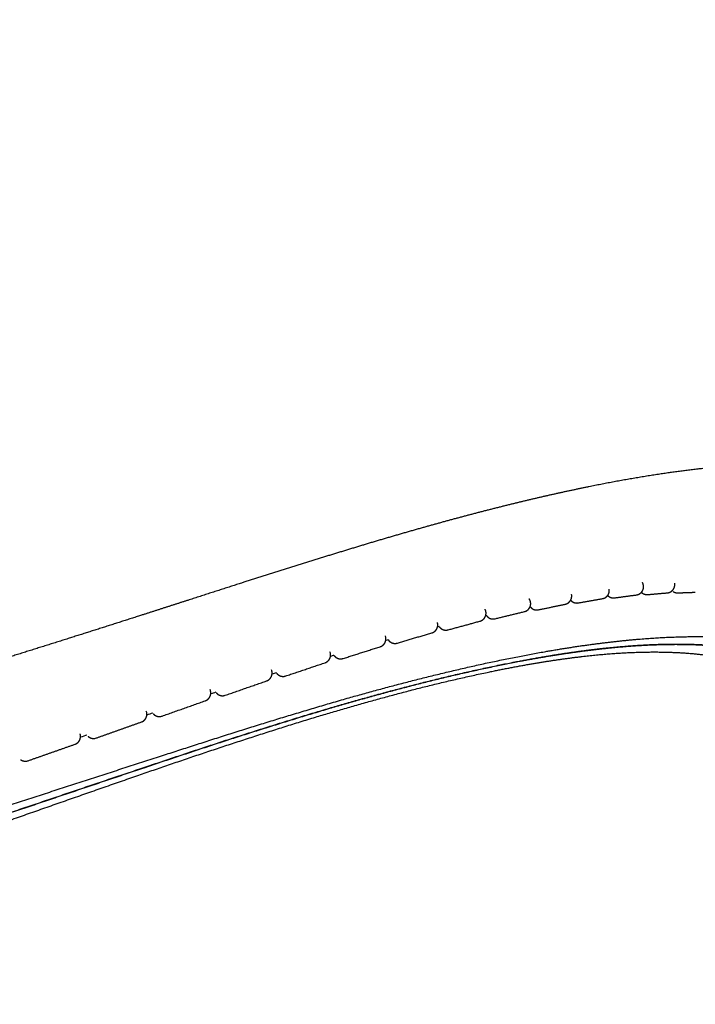
# Model space of a CAD drawing. Units: millimetres. Extents: x 8959 to 10389, y 824 to 2806.
# Drawn here: x 9950 to 9991, y 1202 to 1262 of the extents above; entities that cross this region are included whole.
import ezdxf

# ---------------------------------------------------------------- set-up
doc = ezdxf.new("R2010")
doc.units = ezdxf.units.MM
doc.header["$LTSCALE"] = 3
doc.header["$MEASUREMENT"] = 0
doc.linetypes.add('Tratteggiato', pattern=[2.5, 1.5, -1])
doc.layers.add('Default', color=7, linetype='Continuous', lineweight=30, true_color=0x000000)

msp = doc.modelspace()

# ---------------------------------------------------------------- linework, layer by layer
at = {"layer": 'Default', "linetype": 'Tratteggiato'}
msp.add_open_spline([(10011.611, 1553.242), (10010.153, 1542.286), (10007.901, 1526.642), (10004.962, 1509.039), (10003.472, 1500.735), (10001.792, 1491.812), (10000.006, 1483.05), (9998.157, 1473.642), (9996.071, 1464.615), (9992.772, 1452.414), (9987.935, 1437.528), (9982.351, 1422.786), (9976.691, 1409.784), (9970.193, 1396.43), (9963.941, 1384.51), (9957.629, 1372.816), (9951.744, 1361.738), (9945.41, 1349.252), (9940.061, 1337.529), (9936.341, 1328.3), (9933.138, 1319.559), (9929.278, 1307.285), (9926.08, 1293.859), (9923.715, 1281.276), (9922.048, 1270.731), (9920.614, 1260.336), (9919.307, 1247.586), (9918.504, 1232.775), (9918.616, 1220.992), (9918.901, 1215.158)], degree=3, knots=[0, 0, 0, 0, 33.158576, 47.411149, 53.536515, 58.469179, 74.650139, 80.36268, 87.233327, 102.441639, 118.268647, 134.174545, 149.720031, 160.796766, 178.722945, 190.096253, 200.663992, 216.356014, 232.092901, 239.307907, 246.203075, 260.017226, 277.887473, 287.580997, 298.424798, 309.912749, 319.059344, 336.867221, 354.389716, 354.389716, 354.389716, 354.389716], dxfattribs=at)
at = {"layer": 'Default'}
msp.add_open_spline([(10013.709, 1552.963), (10011.911, 1539.455), (10009.205, 1520.98), (10004.816, 1496.016), (10002.179, 1483.126), (10000.317, 1473.698), (9999.019, 1467.928), (9996.366, 1457.301), (9991.757, 1441.957), (9985.074, 1423.711), (9978.743, 1409.153), (9973.368, 1398.146), (9966.508, 1384.69), (9958.982, 1370.984), (9950.085, 1353.898), (9944.389, 1342.141), (9939.549, 1330.724), (9935.496, 1320.052), (9930.746, 1304.982), (9926.99, 1288.034), (9924.691, 1274.049), (9923.409, 1265.128), (9921.899, 1253.307), (9920.653, 1236.731), (9920.667, 1222.364), (9921.014, 1215.262)], degree=3, knots=[0, 0, 0, 0, 40.882225, 56.006804, 76.037944, 80.349128, 84.835761, 93.7781, 113.20732, 132.875579, 152.047782, 160.809641, 169.621911, 197.355976, 207.71131, 227.413229, 236.536806, 244.902166, 261.65545, 283.902012, 296.92757, 304.174541, 310.938635, 332.676641, 354.006241, 354.006241, 354.006241, 354.006241], dxfattribs=at)
for points, weights, degree, knots in [([(10013.776, 1226.03), (10013.723, 1226.111), (10013.67, 1226.191), (10013.617, 1226.272), (10013.414, 1226.579), (10013.206, 1226.883), (10012.994, 1227.184), (10012.779, 1227.489), (10012.557, 1227.79), (10012.33, 1228.086), (10012.099, 1228.388), (10011.861, 1228.684), (10011.615, 1228.974), (10011.365, 1229.27), (10011.106, 1229.558), (10010.839, 1229.839), (10010.565, 1230.127), (10010.28, 1230.405), (10009.987, 1230.673), (10009.683, 1230.95), (10009.369, 1231.214), (10009.043, 1231.465), (10008.703, 1231.727), (10008.351, 1231.972), (10007.988, 1232.201), (10007.603, 1232.444), (10007.206, 1232.667), (10006.798, 1232.869), (10006.357, 1233.088), (10005.905, 1233.284), (10005.443, 1233.456), (10004.934, 1233.646), (10004.417, 1233.81), (10003.892, 1233.95), (10003.305, 1234.106), (10002.711, 1234.236), (10002.113, 1234.339), (10001.436, 1234.455), (10000.755, 1234.544), (10000.071, 1234.606), (9999.293, 1234.677), (9998.513, 1234.72), (9997.731, 1234.736), (9996.832, 1234.754), (9995.932, 1234.743), (9995.033, 1234.703), (9993.998, 1234.657), (9992.966, 1234.58), (9991.936, 1234.472), (9990.752, 1234.348), (9989.573, 1234.192), (9988.397, 1234.005), (9987.054, 1233.792), (9985.715, 1233.547), (9984.383, 1233.272), (9982.874, 1232.96), (9981.372, 1232.62), (9979.877, 1232.25), (9978.205, 1231.837), (9976.539, 1231.397), (9974.881, 1230.93), (9973.067, 1230.42), (9971.259, 1229.888), (9969.458, 1229.334), (9967.53, 1228.741), (9965.605, 1228.136), (9963.683, 1227.52), (9961.693, 1226.883), (9959.626, 1226.215), (9957.492, 1225.531), (9955.292, 1224.825), (9953.09, 1224.126), (9950.885, 1223.435), (9948.534, 1222.698), (9946.177, 1221.978), (9943.815, 1221.275), (9941.272, 1220.52), (9938.724, 1219.781), (9936.172, 1219.058), (9933.413, 1218.263), (9930.636, 1217.529), (9927.844, 1216.856), (9925.577, 1216.314), (9923.298, 1215.826), (9921.008, 1215.392)], [1, 1, 1, 1, 0.999919530295, 0.999919530295, 1, 0.99987276315, 0.99987276315, 1, 0.999806474694, 0.999806474694, 1, 0.999712495163, 0.999712495163, 1, 0.999585723171, 0.999585723171, 1, 0.999420159348, 0.999420159348, 1, 0.999271817472, 0.999271817472, 1, 0.999142594958, 0.999142594958, 1, 0.999118750217, 0.999118750217, 1, 0.999215057421, 0.999215057421, 1, 0.999335785582, 0.999335785582, 1, 0.999464589765, 0.999464589765, 1, 0.999585078168, 0.999585078168, 1, 0.999649125876, 0.999649125876, 1, 0.999702174974, 0.999702174974, 1, 0.999763793671, 0.999763793671, 1, 0.999823581146, 0.999823581146, 1, 0.999874719166, 0.999874719166, 1, 0.999916585006, 0.999916585006, 1, 0.999951692321, 0.999951692321, 1, 0.999987208857, 0.999987208857, 1, 1, 1, 1, 0.999996020277, 0.999996020277, 1, 0.99998285946, 0.99998285946, 1, 0.999987463541, 0.999987463541, 1, 0.999837008394, 0.999837008394, 1, 0.999810883232, 0.999810883232, 1], 3, [278.381479, 278.381479, 278.381479, 278.381479, 281.246027, 281.246027, 281.246027, 282.350264, 282.350264, 282.350264, 283.470826, 283.470826, 283.470826, 284.610496, 284.610496, 284.610496, 285.773407, 285.773407, 285.773407, 286.965918, 286.965918, 286.965918, 288.197835, 288.197835, 288.197835, 289.484927, 289.484927, 289.484927, 290.850025, 290.850025, 290.850025, 292.327564, 292.327564, 292.327564, 293.955547, 293.955547, 293.955547, 295.777972, 295.777972, 295.777972, 297.837142, 297.837142, 297.837142, 300.181155, 300.181155, 300.181155, 302.880622, 302.880622, 302.880622, 305.986329, 305.986329, 305.986329, 309.555996, 309.555996, 309.555996, 313.637434, 313.637434, 313.637434, 318.257608, 318.257608, 318.257608, 323.425938, 323.425938, 323.425938, 329.078401, 329.078401, 329.078401, 335.131733, 335.131733, 335.131733, 345.948888, 345.948888, 345.948888, 352.880395, 352.880395, 352.880395, 360.273585, 360.273585, 360.273585, 368.231268, 368.231268, 368.231268, 376.845719, 376.845719, 376.845719, 383.838098, 383.838098, 383.838098, 383.838098]), ([(9985.481, 1226.552), (9985.578, 1226.569), (9985.661, 1226.621), (9985.751, 1226.678), (9985.809, 1226.765), (9985.866, 1226.85), (9985.885, 1226.949), (9985.903, 1227.039), (9985.887, 1227.129)], [1, 0.981021383359, 1, 0.978491322807, 1, 0.979970428176, 1, 0.983716778332, 1], 2, [0, 0, 0, 0.1951356, 0.1951356, 0.4029154, 0.4029154, 0.6033988, 0.6033988, 0.7841063, 0.7841063, 0.7841063]), ([(9987.556, 1226.78), (9987.653, 1226.797), (9987.737, 1226.849), (9987.826, 1226.905), (9987.885, 1226.991), (9987.942, 1227.075), (9987.962, 1227.175), (9987.98, 1227.265), (9987.965, 1227.356)], [1, 0.981114589068, 1, 0.978745013602, 1, 0.979909406442, 1, 0.983461415423, 1], 2, [0, 0, 0, 0.1946543, 0.1946543, 0.4012007, 0.4012007, 0.6019903, 0.6019903, 0.7841132, 0.7841132, 0.7841132]), ([(9987.965, 1227.356), (9987.955, 1227.416), (9987.934, 1227.474), (9987.903, 1227.527), (9987.902, 1227.528), (9987.902, 1227.529), (9987.901, 1227.53)], [1, 0.988934793051, 0.988934793051, 1, 1, 1, 1], 3, [0, 0, 0, 0, 0.1824496, 0.1824496, 0.1824496, 0.1863602, 0.1863602, 0.1863602, 0.1863602]), ([(9989.449, 1226.909), (9989.546, 1226.926), (9989.629, 1226.977), (9989.717, 1227.032), (9989.777, 1227.118), (9989.835, 1227.202), (9989.855, 1227.301), (9989.874, 1227.392), (9989.859, 1227.484)], [1, 0.981409464628, 1, 0.97894108681, 1, 0.979849268432, 1, 0.983244296593, 1], 2, [0, 0, 0, 0.1931239, 0.1931239, 0.3987121, 0.3987121, 0.5998029, 0.5998029, 0.7831207, 0.7831207, 0.7831207]), ([(9981.124, 1226.341), (9981.113, 1226.399), (9981.093, 1226.454), (9981.063, 1226.505), (9981.054, 1226.52), (9981.045, 1226.534), (9981.035, 1226.547)], [1, 0.989692510388, 0.989692510388, 1, 1, 1, 1], 3, [0, 0, 0, 0, 0.1760752, 0.1760752, 0.1760752, 0.2270921, 0.2270921, 0.2270921, 0.2270921]), ([(9983.222, 1226.218), (9983.311, 1226.236), (9983.388, 1226.285), (9983.478, 1226.343), (9983.536, 1226.431), (9983.592, 1226.516), (9983.611, 1226.616), (9983.627, 1226.705), (9983.612, 1226.794)], [1, 0.983797214987, 1, 0.978168948119, 1, 0.980032714852, 1, 0.984014701805, 1], 2, [0, 0, 0, 0.1802594, 0.1802594, 0.3895962, 0.3895962, 0.5897666, 0.5897666, 0.7688089, 0.7688089, 0.7688089]), ([(9985.796, 1226.746), (9985.814, 1226.727), (9985.834, 1226.71), (9985.855, 1226.694), (9985.912, 1226.653), (9985.975, 1226.624), (9986.043, 1226.609), (9986.101, 1226.596), (9986.16, 1226.593), (9986.219, 1226.601)], [1, 1, 1, 1, 0.985698293082, 0.985698293082, 1, 0.98959749268, 0.98959749268, 1], 3, [0.3069995, 0.3069995, 0.3069995, 0.3069995, 0.3865347, 0.3865347, 0.3865347, 0.5940423, 0.5940423, 0.5940423, 0.7709293, 0.7709293, 0.7709293, 0.7709293]), ([(9987.845, 1226.928), (9987.858, 1226.917), (9987.871, 1226.906), (9987.885, 1226.896), (9987.941, 1226.854), (9988.004, 1226.826), (9988.072, 1226.81), (9988.122, 1226.799), (9988.174, 1226.796), (9988.225, 1226.8)], [1, 1, 1, 1, 0.985729185358, 0.985729185358, 1, 0.992178666759, 0.992178666759, 1], 3, [0.3376018, 0.3376018, 0.3376018, 0.3376018, 0.3890503, 0.3890503, 0.3890503, 0.5963329, 0.5963329, 0.5963329, 0.7496626, 0.7496626, 0.7496626, 0.7496626]), ([(9989.756, 1226.984), (9989.833, 1226.935), (9989.921, 1226.915), (9989.983, 1226.901), (9990.047, 1226.904)], [1, 0.983916645686, 1, 0.991964394386, 1], 2, [0, 0, 0, 0.1795924, 0.1795924, 0.3064497, 0.3064497, 0.3064497]), ([(9980.75, 1225.766), (9980.832, 1225.786), (9980.903, 1225.831), (9980.993, 1225.89), (9981.051, 1225.98), (9981.106, 1226.065), (9981.124, 1226.164), (9981.139, 1226.251), (9981.124, 1226.338)], [1, 0.985961836308, 1, 0.977773457754, 1, 0.980092169301, 1, 0.984832987962, 1], 2, [0, 0, 0, 0.1677566, 0.1677566, 0.378988, 0.378988, 0.5788592, 0.5788592, 0.7532467, 0.7532467, 0.7532467]), ([(9981.1, 1226.066), (9981.144, 1226.008), (9981.201, 1225.965), (9981.286, 1225.902), (9981.388, 1225.878), (9981.486, 1225.856), (9981.585, 1225.873)], [1, 0.989800210438, 1, 0.978488892149, 1, 0.980407569761, 1], 2, [0, 0, 0, 0.1429484, 0.1429484, 0.35074, 0.35074, 0.5490163, 0.5490163, 0.5490163]), ([(9983.554, 1226.459), (9983.577, 1226.433), (9983.603, 1226.408), (9983.632, 1226.387), (9983.688, 1226.345), (9983.751, 1226.316), (9983.819, 1226.301), (9983.884, 1226.286), (9983.95, 1226.285), (9984.014, 1226.296)], [1, 1, 1, 1, 0.985673852704, 0.985673852704, 1, 0.987168528672, 0.987168528672, 1], 3, [0.2759018, 0.2759018, 0.2759018, 0.2759018, 0.3834, 0.3834, 0.3834, 0.5910854, 0.5910854, 0.5910854, 0.7876014, 0.7876014, 0.7876014, 0.7876014]), ([(9978.058, 1225.188), (9978.109, 1225.202), (9978.157, 1225.224), (9978.201, 1225.253), (9978.261, 1225.292), (9978.312, 1225.343), (9978.35, 1225.404), (9978.386, 1225.46), (9978.41, 1225.523), (9978.421, 1225.589), (9978.421, 1225.592), (9978.422, 1225.596), (9978.422, 1225.6), (9978.43, 1225.654), (9978.429, 1225.709), (9978.419, 1225.763)], [1, 0.991743159285, 0.991743159285, 1, 0.984866720954, 0.984866720954, 1, 0.986768477145, 0.986768477145, 1, 1, 1, 1, 0.99104092089, 0.99104092089, 1], 3, [0, 0, 0, 0, 0.1575494, 0.1575494, 0.1575494, 0.3710269, 0.3710269, 0.3710269, 0.5705929, 0.5705929, 0.5705929, 0.5815061, 0.5815061, 0.5815061, 0.7456331, 0.7456331, 0.7456331, 0.7456331]), ([(9978.453, 1225.524), (9978.496, 1225.465), (9978.555, 1225.421), (9978.639, 1225.357), (9978.742, 1225.333), (9978.84, 1225.31), (9978.941, 1225.327)], [1, 0.98937513051, 1, 0.978491864972, 1, 0.980012429524, 1], 2, [0, 0, 0, 0.145902, 0.145902, 0.3536792, 0.3536792, 0.5539516, 0.5539516, 0.5539516]), ([(9975.144, 1224.482), (9975.192, 1224.496), (9975.237, 1224.517), (9975.279, 1224.545), (9975.339, 1224.585), (9975.39, 1224.637), (9975.428, 1224.699), (9975.452, 1224.738), (9975.471, 1224.78), (9975.483, 1224.824), (9975.489, 1224.844), (9975.493, 1224.864), (9975.497, 1224.884), (9975.505, 1224.942), (9975.504, 1224.999), (9975.493, 1225.056)], [1, 0.992605795677, 0.992605795677, 1, 0.984499345381, 0.984499345381, 1, 0.993746574165, 0.993746574165, 1, 1, 1, 1, 0.990078675405, 0.990078675405, 1], 3, [0, 0, 0, 0, 0.1490763, 0.1490763, 0.1490763, 0.3651394, 0.3651394, 0.3651394, 0.5022149, 0.5022149, 0.5022149, 0.5644494, 0.5644494, 0.5644494, 0.7371865, 0.7371865, 0.7371865, 0.7371865]), ([(9975.586, 1224.855), (9975.591, 1224.848), (9975.596, 1224.841), (9975.601, 1224.835), (9975.627, 1224.802), (9975.657, 1224.773), (9975.69, 1224.748), (9975.745, 1224.706), (9975.808, 1224.676), (9975.876, 1224.66), (9975.942, 1224.644), (9976.01, 1224.642), (9976.077, 1224.654)], [1, 1, 1, 1, 0.994879226709, 0.994879226709, 1, 0.985681803488, 0.985681803488, 1, 0.986376261155, 0.986376261155, 1], 3, [0.2198594, 0.2198594, 0.2198594, 0.2198594, 0.2445841, 0.2445841, 0.2445841, 0.3686083, 0.3686083, 0.3686083, 0.576236, 0.576236, 0.576236, 0.7787481, 0.7787481, 0.7787481, 0.7787481]), ([(9875.317, 1205.222), (9878.304, 1205.22), (9881.292, 1205.202), (9884.279, 1205.167), (9887.009, 1205.129), (9889.739, 1205.083), (9892.469, 1205.027), (9895.094, 1204.969), (9897.719, 1204.931), (9900.345, 1204.911), (9902.81, 1204.891), (9905.274, 1204.961), (9907.734, 1205.121), (9910.147, 1205.292), (9912.554, 1205.525), (9914.954, 1205.822), (9917.278, 1206.099), (9919.595, 1206.437), (9921.902, 1206.834), (9924.041, 1207.206), (9926.172, 1207.621), (9928.293, 1208.08), (9930.2, 1208.491), (9932.095, 1208.949), (9933.979, 1209.453), (9935.726, 1209.924), (9937.468, 1210.412), (9939.206, 1210.918), (9940.851, 1211.393), (9942.494, 1211.879), (9944.133, 1212.376), (9947.213, 1213.317), (9950.285, 1214.285), (9953.347, 1215.281), (9956.17, 1216.197), (9958.993, 1217.11), (9961.818, 1218.018), (9964.379, 1218.843), (9966.951, 1219.63), (9969.535, 1220.379), (9971.789, 1221.031), (9974.059, 1221.628), (9976.342, 1222.171), (9978.264, 1222.629), (9980.199, 1223.028), (9982.146, 1223.37), (9985.682, 1223.981), (9988.543, 1224.236), (9990.924, 1224.253), (9993.303, 1224.271), (9995.237, 1224.062), (9996.855, 1223.705), (9998.473, 1223.348), (9999.778, 1222.836), (10000.864, 1222.22), (10001.861, 1221.656), (10002.766, 1220.955), (10003.56, 1220.13), (10004.269, 1219.386), (10004.905, 1218.58), (10005.462, 1217.717), (10006.559, 1216.05), (10007.405, 1214.308), (10008.225, 1212.599), (10009.033, 1210.913), (10009.827, 1209.221), (10010.607, 1207.522), (10011.383, 1205.83), (10012.154, 1204.137), (10012.921, 1202.442)], [1.00000252836, 0.999991541026, 0.999990698241, 1, 0.999996584444, 0.999996584444, 1, 0.999981745418, 0.999981745418, 1, 0.999550494228, 0.999550494228, 1, 0.999770829627, 0.999770829627, 1, 0.99977871731, 0.99977871731, 1, 0.999861755005, 0.999861755005, 1, 0.999802518827, 0.999802518827, 1, 0.999966107403, 0.999966107403, 1, 0.999985338684, 0.999985338684, 1, 0.999973324622, 0.999973324622, 1, 0.999999275148, 0.999999275148, 1, 0.999929130756, 0.999929130756, 1, 0.999808269342, 0.999808269342, 1, 0.999700873669, 0.999700873669, 1, 1, 1, 1, 1, 1, 1, 1, 1, 1, 0.993000469981, 0.993000469981, 1, 0.997051298227, 0.997051298227, 1, 1, 1, 1, 0.999977323022, 0.999977323022, 1, 0.999997675851, 0.999997675851, 1], 3, [-0.744547, -0.744547, -0.744547, -0.744547, 8.217511, 8.217511, 8.217511, 16.409083, 16.409083, 16.409083, 24.285619, 24.285619, 24.285619, 31.679771, 31.679771, 31.679771, 38.934237, 38.934237, 38.934237, 45.956587, 45.956587, 45.956587, 52.468394, 52.468394, 52.468394, 58.318511, 58.318511, 58.318511, 63.746305, 63.746305, 63.746305, 68.885098, 68.885098, 68.885098, 78.546474, 78.546474, 78.546474, 87.448284, 87.448284, 87.448284, 95.518591, 95.518591, 95.518591, 102.558445, 102.558445, 102.558445, 108.485386, 108.485386, 108.485386, 138.340116, 138.340116, 138.340116, 168.194846, 168.194846, 168.194846, 198.049576, 198.049576, 198.049576, 201.472812, 201.472812, 201.472812, 204.549331, 204.549331, 204.549331, 264.258791, 264.258791, 264.258791, 269.867443, 269.867443, 269.867443, 275.449298, 275.449298, 275.449298, 275.449298]), ([(9972.012, 1223.642), (9972.058, 1223.656), (9972.1, 1223.677), (9972.14, 1223.704), (9972.201, 1223.745), (9972.252, 1223.798), (9972.289, 1223.861), (9972.305, 1223.887), (9972.317, 1223.913), (9972.328, 1223.941), (9972.341, 1223.975), (9972.35, 1224.011), (9972.356, 1224.048), (9972.364, 1224.104), (9972.362, 1224.161), (9972.351, 1224.217)], [1, 0.99325335691, 0.99325335691, 1, 0.984088272788, 0.984088272788, 1, 1, 1, 1, 1, 1, 1, 0.99035718936, 0.99035718936, 1], 3, [0, 0, 0, 0, 0.1423874, 0.1423874, 0.1423874, 0.3613081, 0.3613081, 0.3613081, 0.4495696, 0.4495696, 0.4495696, 0.5606059, 0.5606059, 0.5606059, 0.7308952, 0.7308952, 0.7308952, 0.7308952]), ([(9875.325, 1203.639), (9878.251, 1203.637), (9881.176, 1203.623), (9884.102, 1203.597), (9886.768, 1203.568), (9889.435, 1203.534), (9892.101, 1203.497), (9894.671, 1203.456), (9897.241, 1203.438), (9899.811, 1203.443), (9902.262, 1203.445), (9904.711, 1203.534), (9907.156, 1203.71), (9909.553, 1203.894), (9911.944, 1204.145), (9914.327, 1204.462), (9916.617, 1204.758), (9918.899, 1205.118), (9921.169, 1205.54), (9923.258, 1205.934), (9925.337, 1206.375), (9927.406, 1206.865), (9929.271, 1207.307), (9931.126, 1207.793), (9932.969, 1208.323), (9934.679, 1208.818), (9936.383, 1209.33), (9938.082, 1209.86), (9939.697, 1210.359), (9941.309, 1210.868), (9942.918, 1211.386), (9945.95, 1212.367), (9948.974, 1213.369), (9951.992, 1214.392), (9954.775, 1215.335), (9957.56, 1216.27), (9960.348, 1217.198), (9962.872, 1218.039), (9965.407, 1218.844), (9967.952, 1219.613), (9970.169, 1220.282), (9972.401, 1220.9), (9974.646, 1221.468), (9976.536, 1221.946), (9978.438, 1222.37), (9980.352, 1222.739), (9983.829, 1223.402), (9986.65, 1223.709), (9989.001, 1223.773), (9991.353, 1223.836), (9993.269, 1223.662), (9994.875, 1223.333), (9996.48, 1223.005), (9997.777, 1222.515), (9998.857, 1221.921), (9999.847, 1221.377), (10000.747, 1220.697), (10001.539, 1219.892), (10002.245, 1219.17), (10002.878, 1218.383), (10003.434, 1217.54), (10004.527, 1215.91), (10005.372, 1214.202), (10006.191, 1212.521), (10006.999, 1210.86), (10007.793, 1209.193), (10008.572, 1207.518), (10009.35, 1205.843), (10010.122, 1204.165), (10010.886, 1202.485)], [1.00000135316, 0.999995463293, 0.99999501224, 1, 0.999999154191, 0.999999154191, 1, 0.999974974193, 0.999974974193, 1, 0.999584298652, 0.999584298652, 1, 0.999746333343, 0.999746333343, 1, 0.99974688917, 0.99974688917, 1, 0.999820017064, 0.999820017064, 1, 0.999810607139, 0.999810607139, 1, 0.999964186355, 0.999964186355, 1, 0.999989073408, 0.999989073408, 1, 0.999983432338, 0.999983432338, 1, 0.99999763705, 0.99999763705, 1, 0.999934198912, 0.999934198912, 1, 0.999828799598, 0.999828799598, 1, 0.999727061148, 0.999727061148, 1, 1, 1, 1, 1, 1, 1, 1, 1, 1, 0.992953763412, 0.992953763412, 1, 0.99697021605, 0.99697021605, 1, 1, 1, 1, 0.999973479931, 0.999973479931, 1, 0.999994804388, 0.999994804388, 1], 3, [-0.727883, -0.727883, -0.727883, -0.727883, 8.048952, 8.048952, 8.048952, 16.048559, 16.048559, 16.048559, 23.758556, 23.758556, 23.758556, 31.110309, 31.110309, 31.110309, 38.32167, 38.32167, 38.32167, 45.248811, 45.248811, 45.248811, 51.625291, 51.625291, 51.625291, 57.376879, 57.376879, 57.376879, 62.716193, 62.716193, 62.716193, 67.787212, 67.787212, 67.787212, 77.346263, 77.346263, 77.346263, 86.161154, 86.161154, 86.161154, 94.139936, 94.139936, 94.139936, 101.086225, 101.086225, 101.086225, 106.932796, 106.932796, 106.932796, 136.787526, 136.787526, 136.787526, 166.642256, 166.642256, 166.642256, 196.496986, 196.496986, 196.496986, 199.871456, 199.871456, 199.871456, 202.896681, 202.896681, 202.896681, 262.606141, 262.606141, 262.606141, 268.147434, 268.147434, 268.147434, 273.687004, 273.687004, 273.687004, 273.687004]), ([(9875.326, 1203.676), (9878.251, 1203.674), (9881.176, 1203.66), (9884.101, 1203.634), (9886.767, 1203.605), (9889.434, 1203.571), (9892.1, 1203.533), (9894.67, 1203.492), (9897.24, 1203.474), (9899.81, 1203.478), (9902.261, 1203.48), (9904.711, 1203.568), (9907.156, 1203.743), (9909.553, 1203.927), (9911.944, 1204.177), (9914.327, 1204.494), (9916.618, 1204.789), (9918.899, 1205.148), (9921.17, 1205.57), (9923.259, 1205.962), (9925.339, 1206.403), (9927.409, 1206.892), (9929.275, 1207.333), (9931.131, 1207.819), (9932.974, 1208.348), (9934.685, 1208.842), (9936.39, 1209.354), (9938.09, 1209.884), (9939.706, 1210.383), (9941.319, 1210.891), (9942.929, 1211.409), (9945.962, 1212.389), (9948.988, 1213.391), (9952.007, 1214.414), (9954.791, 1215.356), (9957.578, 1216.291), (9960.367, 1217.219), (9962.891, 1218.059), (9965.427, 1218.865), (9967.974, 1219.634), (9970.192, 1220.303), (9972.425, 1220.921), (9974.671, 1221.488), (9976.561, 1221.967), (9978.465, 1222.39), (9980.38, 1222.759), (9983.859, 1223.422), (9986.681, 1223.729), (9989.034, 1223.792), (9991.387, 1223.854), (9993.305, 1223.68), (9994.911, 1223.351), (9996.517, 1223.022), (9997.814, 1222.531), (9998.894, 1221.936), (9999.884, 1221.392), (10000.785, 1220.711), (10001.577, 1219.905), (10002.282, 1219.182), (10002.916, 1218.395), (10003.472, 1217.55), (10004.564, 1215.919), (10005.409, 1214.209), (10006.228, 1212.527), (10007.036, 1210.865), (10007.83, 1209.196), (10008.608, 1207.52), (10009.386, 1205.844), (10010.158, 1204.166), (10010.923, 1202.484)], [1.0000013677, 0.999995407934, 0.999994952035, 1, 0.999999117588, 0.999999117588, 1, 0.999975205658, 0.999975205658, 1, 0.99958517354, 0.99958517354, 1, 0.999746736694, 0.999746736694, 1, 0.999747543318, 0.999747543318, 1, 0.999820430514, 0.999820430514, 1, 0.999810221882, 0.999810221882, 1, 0.999964126356, 0.999964126356, 1, 0.999989015483, 0.999989015483, 1, 0.999983210133, 0.999983210133, 1, 0.999997706947, 0.999997706947, 1, 0.999934334855, 0.999934334855, 1, 0.999828690032, 0.999828690032, 1, 0.999726772048, 0.999726772048, 1, 1, 1, 1, 1, 1, 1, 1, 1, 1, 0.992946524322, 0.992946524322, 1, 0.996970261053, 0.996970261053, 1, 1, 1, 1, 0.999973873956, 0.999973873956, 1, 0.999994998553, 0.999994998553, 1], 3, [-0.726893, -0.726893, -0.726893, -0.726893, 8.04856, 8.04856, 8.04856, 16.047852, 16.047852, 16.047852, 23.758072, 23.758072, 23.758072, 31.110266, 31.110266, 31.110266, 38.321795, 38.321795, 38.321795, 45.249583, 45.249583, 45.249583, 51.627549, 51.627549, 51.627549, 57.381268, 57.381268, 57.381268, 62.722715, 62.722715, 62.722715, 67.79575, 67.79575, 67.79575, 77.358281, 77.358281, 77.358281, 86.176232, 86.176232, 86.176232, 94.158015, 94.158015, 94.158015, 101.10746, 101.10746, 101.10746, 106.957095, 106.957095, 106.957095, 136.811825, 136.811825, 136.811825, 166.666555, 166.666555, 166.666555, 196.521285, 196.521285, 196.521285, 199.897493, 199.897493, 199.897493, 202.924689, 202.924689, 202.924689, 262.634149, 262.634149, 262.634149, 268.178497, 268.178497, 268.178497, 273.72022, 273.72022, 273.72022, 273.72022]), ([(9972.5, 1224.057), (9972.524, 1224.023), (9972.552, 1223.992), (9972.583, 1223.965), (9972.591, 1223.958), (9972.598, 1223.951), (9972.606, 1223.945), (9972.662, 1223.903), (9972.724, 1223.873), (9972.792, 1223.856), (9972.859, 1223.84), (9972.928, 1223.837), (9972.995, 1223.849)], [1, 0.994894916045, 0.994894916045, 1, 1, 1, 1, 0.985727230023, 0.985727230023, 1, 0.986048893782, 0.986048893782, 1], 3, [0, 0, 0, 0, 0.1238338, 0.1238338, 0.1238338, 0.1543236, 0.1543236, 0.1543236, 0.3616205, 0.3616205, 0.3616205, 0.5665597, 0.5665597, 0.5665597, 0.5665597]), ([(9875.334, 1202.094), (9878.197, 1202.091), (9881.061, 1202.081), (9883.924, 1202.064), (9886.546, 1202.048), (9889.158, 1202.018), (9891.731, 1202.002), (9894.246, 1201.98), (9896.761, 1201.982), (9899.276, 1202.009), (9901.713, 1202.034), (9904.148, 1202.141), (9906.578, 1202.33), (9908.96, 1202.529), (9911.335, 1202.796), (9913.701, 1203.132), (9915.957, 1203.447), (9918.204, 1203.827), (9920.438, 1204.274), (9922.478, 1204.687), (9924.507, 1205.154), (9926.523, 1205.675), (9928.349, 1206.145), (9930.164, 1206.659), (9931.966, 1207.214), (9933.64, 1207.732), (9935.307, 1208.268), (9936.969, 1208.821), (9938.554, 1209.344), (9940.137, 1209.874), (9941.717, 1210.412), (9944.702, 1211.432), (9947.681, 1212.467), (9950.656, 1213.517), (9953.401, 1214.484), (9956.15, 1215.441), (9958.902, 1216.387), (9961.39, 1217.243), (9963.888, 1218.065), (9966.398, 1218.854), (9968.578, 1219.539), (9970.773, 1220.177), (9972.981, 1220.768), (9974.839, 1221.266), (9976.71, 1221.713), (9978.592, 1222.109), (9982.013, 1222.821), (9984.794, 1223.18), (9987.117, 1223.287), (9989.442, 1223.394), (9991.342, 1223.253), (9992.935, 1222.952), (9994.529, 1222.651), (9995.818, 1222.183), (9996.891, 1221.609), (9997.873, 1221.085), (9998.769, 1220.424), (9999.559, 1219.641), (10000.261, 1218.938), (10000.892, 1218.171), (10001.445, 1217.347), (10002.534, 1215.754), (10003.377, 1214.08), (10004.194, 1212.429), (10005.003, 1210.796), (10005.796, 1209.154), (10006.573, 1207.506), (10007.354, 1205.849), (10008.126, 1204.189), (10008.889, 1202.525)], [1.0000005273, 0.999998225557, 0.999998049791, 1, 1, 1, 1, 0.999967552822, 0.999967552822, 1, 0.999621890086, 0.999621890086, 1, 0.999719990385, 0.999719990385, 1, 0.999712830892, 0.999712830892, 1, 0.999770507505, 0.999770507505, 1, 0.999820744209, 0.999820744209, 1, 0.99996214108, 0.99996214108, 1, 0.999992452198, 0.999992452198, 1, 0.999991247073, 0.999991247073, 1, 0.99999507991, 0.99999507991, 1, 0.999939455737, 0.999939455737, 1, 0.999848450266, 0.999848450266, 1, 0.999751985781, 0.999751985781, 1, 1, 1, 1, 1, 1, 1, 1, 1, 1, 0.992914557908, 0.992914557908, 1, 0.996891628292, 0.996891628292, 1, 1, 1, 1, 0.999970011599, 0.999970011599, 1, 0.999990543708, 0.999990543708, 1], 3, [-0.710192, -0.710192, -0.710192, -0.710192, 7.87995, 7.87995, 7.87995, 15.343632, 15.343632, 15.343632, 22.88793, 22.88793, 22.88793, 30.198632, 30.198632, 30.198632, 37.367725, 37.367725, 37.367725, 44.201542, 44.201542, 44.201542, 50.446283, 50.446283, 50.446283, 56.103938, 56.103938, 56.103938, 61.359048, 61.359048, 61.359048, 66.366081, 66.366081, 66.366081, 75.82851, 75.82851, 75.82851, 84.56067, 84.56067, 84.56067, 92.451607, 92.451607, 92.451607, 99.308196, 99.308196, 99.308196, 105.078291, 105.078291, 105.078291, 134.933021, 134.933021, 134.933021, 164.787751, 164.787751, 164.787751, 194.642481, 194.642481, 194.642481, 197.969584, 197.969584, 197.969584, 200.943935, 200.943935, 200.943935, 260.653395, 260.653395, 260.653395, 266.122087, 266.122087, 266.122087, 271.614725, 271.614725, 271.614725, 271.614725]), ([(9968.668, 1222.669), (9968.711, 1222.683), (9968.752, 1222.704), (9968.79, 1222.73), (9968.852, 1222.772), (9968.903, 1222.826), (9968.94, 1222.891), (9968.949, 1222.906), (9968.957, 1222.921), (9968.964, 1222.937), (9968.985, 1222.982), (9968.998, 1223.029), (9969.004, 1223.078), (9969.012, 1223.133), (9969.01, 1223.189), (9968.998, 1223.244)], [1, 0.993697480223, 0.993697480223, 1, 0.983658393738, 0.983658393738, 1, 1, 1, 1, 0.9928782336, 0.9928782336, 1, 0.990635745741, 0.990635745741, 1], 3, [0, 0, 0, 0, 0.1376133, 0.1376133, 0.1376133, 0.3594836, 0.3594836, 0.3594836, 0.4118058, 0.4118058, 0.4118058, 0.5581049, 0.5581049, 0.5581049, 0.7259106, 0.7259106, 0.7259106, 0.7259106]), ([(9969.211, 1223.117), (9969.24, 1223.077), (9969.274, 1223.041), (9969.313, 1223.011), (9969.322, 1223.004), (9969.331, 1222.997), (9969.341, 1222.991), (9969.389, 1222.959), (9969.441, 1222.935), (9969.497, 1222.921), (9969.565, 1222.904), (9969.634, 1222.901), (9969.703, 1222.913)], [1, 0.992774386808, 0.992774386808, 1, 1, 1, 1, 0.990195685742, 0.990195685742, 1, 0.985698888147, 0.985698888147, 1], 3, [0, 0, 0, 0, 0.1473637, 0.1473637, 0.1473637, 0.1824506, 0.1824506, 0.1824506, 0.3541635, 0.3541635, 0.3541635, 0.5616668, 0.5616668, 0.5616668, 0.5616668]), ([(9965.129, 1221.571), (9965.172, 1221.586), (9965.212, 1221.607), (9965.249, 1221.632), (9965.311, 1221.675), (9965.362, 1221.731), (9965.399, 1221.797), (9965.403, 1221.804), (9965.407, 1221.811), (9965.411, 1221.818), (9965.437, 1221.87), (9965.454, 1221.926), (9965.461, 1221.984), (9965.468, 1222.039), (9965.465, 1222.094), (9965.454, 1222.148)], [1, 0.993913739356, 0.993913739356, 1, 0.983240668049, 0.983240668049, 1, 1, 1, 1, 0.989916786119, 0.989916786119, 1, 0.990909821617, 0.990909821617, 1], 3, [0, 0, 0, 0, 0.135228, 0.135228, 0.135228, 0.359928, 0.359928, 0.359928, 0.3838834, 0.3838834, 0.3838834, 0.5580276, 0.5580276, 0.5580276, 0.7233537, 0.7233537, 0.7233537, 0.7233537]), ([(9965.732, 1222.042), (9965.758, 1222.008), (9965.787, 1221.978), (9965.821, 1221.952), (9965.843, 1221.934), (9965.866, 1221.919), (9965.89, 1221.906), (9965.926, 1221.886), (9965.964, 1221.871), (9966.004, 1221.861), (9966.072, 1221.843), (9966.143, 1221.84), (9966.212, 1221.851)], [1, 0.994639204088, 0.994639204088, 1, 1, 1, 1, 1, 1, 1, 0.985341564401, 0.985341564401, 1], 3, [0, 0, 0, 0, 0.1269009, 0.1269009, 0.1269009, 0.2107203, 0.2107203, 0.2107203, 0.3334739, 0.3334739, 0.3334739, 0.543563, 0.543563, 0.543563, 0.543563]), ([(9961.415, 1220.368), (9961.458, 1220.383), (9961.498, 1220.403), (9961.535, 1220.429), (9961.598, 1220.473), (9961.649, 1220.53), (9961.686, 1220.597), (9961.718, 1220.655), (9961.738, 1220.718), (9961.746, 1220.784), (9961.752, 1220.838), (9961.749, 1220.892), (9961.737, 1220.946)], [1, 0.993904854421, 0.993904854421, 1, 0.982888835857, 0.982888835857, 1, 0.987057219332, 0.987057219332, 1, 0.991181411634, 0.991181411634, 1], 3, [0, 0, 0, 0, 0.1353268, 0.1353268, 0.1353268, 0.3626064, 0.3626064, 0.3626064, 0.5599756, 0.5599756, 0.5599756, 0.7228077, 0.7228077, 0.7228077, 0.7228077]), ([(9962.075, 1220.856), (9962.097, 1220.829), (9962.122, 1220.804), (9962.15, 1220.782), (9962.181, 1220.757), (9962.215, 1220.736), (9962.252, 1220.719), (9962.278, 1220.708), (9962.304, 1220.698), (9962.332, 1220.69), (9962.401, 1220.672), (9962.472, 1220.668), (9962.543, 1220.68)], [1, 1, 1, 1, 1, 1, 1, 1, 1, 1, 0.984979112295, 0.984979112295, 1], 3, [0.2392469, 0.2392469, 0.2392469, 0.2392469, 0.3450375, 0.3450375, 0.3450375, 0.4655642, 0.4655642, 0.4655642, 0.5509943, 0.5509943, 0.5509943, 0.7636746, 0.7636746, 0.7636746, 0.7636746]), ([(9957.544, 1219.083), (9957.587, 1219.098), (9957.628, 1219.119), (9957.666, 1219.146), (9957.722, 1219.186), (9957.77, 1219.237), (9957.805, 1219.296), (9957.809, 1219.303), (9957.813, 1219.31), (9957.817, 1219.316), (9957.848, 1219.374), (9957.867, 1219.437), (9957.874, 1219.503), (9957.88, 1219.556), (9957.877, 1219.61), (9957.865, 1219.662)], [1, 0.993687470406, 0.993687470406, 1, 0.985806895759, 0.985806895759, 1, 1, 1, 1, 0.987193338786, 0.987193338786, 1, 0.991465600779, 0.991465600779, 1], 3, [0, 0, 0, 0, 0.1377227, 0.1377227, 0.1377227, 0.344438, 0.344438, 0.344438, 0.3673929, 0.3673929, 0.3673929, 0.5637181, 0.5637181, 0.5637181, 0.7238993, 0.7238993, 0.7238993, 0.7238993]), ([(9958.265, 1219.573), (9958.281, 1219.556), (9958.298, 1219.54), (9958.317, 1219.524), (9958.355, 1219.493), (9958.398, 1219.468), (9958.444, 1219.45), (9958.462, 1219.442), (9958.48, 1219.436), (9958.498, 1219.431), (9958.568, 1219.412), (9958.64, 1219.408), (9958.711, 1219.419)], [1, 1, 1, 1, 0.992710153865, 0.992710153865, 1, 1, 1, 1, 0.984603338962, 0.984603338962, 1], 3, [0.2671308, 0.2671308, 0.2671308, 0.2671308, 0.3392142, 0.3392142, 0.3392142, 0.4872328, 0.4872328, 0.4872328, 0.5443359, 0.5443359, 0.5443359, 0.7596702, 0.7596702, 0.7596702, 0.7596702]), ([(9953.52, 1217.736), (9953.565, 1217.752), (9953.607, 1217.774), (9953.646, 1217.802), (9953.697, 1217.838), (9953.74, 1217.884), (9953.774, 1217.936), (9953.782, 1217.949), (9953.79, 1217.962), (9953.797, 1217.975), (9953.827, 1218.033), (9953.846, 1218.095), (9953.852, 1218.161), (9953.857, 1218.213), (9953.854, 1218.266), (9953.842, 1218.317)], [1, 0.993290298762, 0.993290298762, 1, 0.988396061964, 0.988396061964, 1, 1, 1, 1, 0.98737311393, 0.98737311393, 1, 0.991767140514, 0.991767140514, 1], 3, [0, 0, 0, 0, 0.1419963, 0.1419963, 0.1419963, 0.3288473, 0.3288473, 0.3288473, 0.3739139, 0.3739139, 0.3739139, 0.5688519, 0.5688519, 0.5688519, 0.7261719, 0.7261719, 0.7261719, 0.7261719]), ([(9954.312, 1218.216), (9954.318, 1218.21), (9954.324, 1218.205), (9954.33, 1218.2), (9954.374, 1218.164), (9954.424, 1218.135), (9954.478, 1218.116), (9954.488, 1218.112), (9954.499, 1218.108), (9954.51, 1218.105), (9954.581, 1218.085), (9954.654, 1218.081), (9954.726, 1218.092)], [1, 1, 1, 1, 0.990329349105, 0.990329349105, 1, 1, 1, 1, 0.984186586461, 0.984186586461, 1], 3, [0.3096235, 0.3096235, 0.3096235, 0.3096235, 0.3334739, 0.3334739, 0.3334739, 0.5040094, 0.5040094, 0.5040094, 0.5382679, 0.5382679, 0.5382679, 0.7565086, 0.7565086, 0.7565086, 0.7565086]), ([(9950.225, 1216.801), (9950.266, 1216.772), (9950.31, 1216.75), (9950.357, 1216.735), (9950.362, 1216.733), (9950.367, 1216.731), (9950.371, 1216.73), (9950.443, 1216.709), (9950.517, 1216.704), (9950.591, 1216.715)], [1, 0.99270407465, 0.99270407465, 1, 1, 1, 1, 0.983714746648, 0.983714746648, 1], 3, [0, 0, 0, 0, 0.148081, 0.148081, 0.148081, 0.1631277, 0.1631277, 0.1631277, 0.3846135, 0.3846135, 0.3846135, 0.3846135])]:
    msp.add_rational_spline(points, weights, degree=degree, knots=knots, dxfattribs=at)
for points, degree in [([(9984.016, 1226.296), (9984.748, 1226.424), (9985.481, 1226.552)], 2), ([(9986.219, 1226.601), (9986.878, 1226.689), (9987.538, 1226.777)], 2), ([(9987.538, 1226.777), (9987.544, 1226.778), (9987.55, 1226.779), (9987.556, 1226.78)], 3), ([(9988.225, 1226.8), (9988.817, 1226.852), (9989.409, 1226.904)], 2), ([(9989.409, 1226.904), (9989.422, 1226.905), (9989.436, 1226.907), (9989.449, 1226.909)], 3), ([(9990.047, 1226.904), (9990.577, 1226.922), (9991.107, 1226.941)], 2), ([(9981.604, 1225.876), (9982.413, 1226.047), (9983.222, 1226.218)], 2), ([(9978.439, 1225.543), (9978.429, 1225.541), (9978.419, 1225.538), (9978.409, 1225.536)], 3), ([(9978.941, 1225.327), (9978.952, 1225.329), (9978.963, 1225.331), (9978.974, 1225.334)], 3), ([(9978.974, 1225.334), (9979.862, 1225.55), (9980.75, 1225.766)], 2), ([(9981.585, 1225.873), (9981.592, 1225.874), (9981.598, 1225.875), (9981.604, 1225.876)], 3), ([(9975.493, 1225.056), (9975.489, 1225.076), (9975.484, 1225.096), (9975.478, 1225.116)], 3), ([(9975.579, 1224.865), (9975.549, 1224.858), (9975.518, 1224.85), (9975.488, 1224.842)], 3), ([(9976.123, 1224.664), (9977.091, 1224.926), (9978.058, 1225.188)], 2), ([(9972.351, 1224.217), (9972.345, 1224.244), (9972.338, 1224.271), (9972.328, 1224.297)], 3), ([(9973.053, 1223.862), (9974.099, 1224.172), (9975.144, 1224.482)], 2), ([(9976.077, 1224.654), (9976.092, 1224.656), (9976.108, 1224.66), (9976.123, 1224.664)], 3), ([(9969.771, 1222.929), (9970.892, 1223.286), (9972.012, 1223.642)], 2), ([(9972.5, 1224.057), (9972.45, 1224.043), (9972.4, 1224.029), (9972.35, 1224.015)], 3), ([(9972.995, 1223.849), (9973.015, 1223.852), (9973.034, 1223.857), (9973.053, 1223.862)], 3), ([(9968.998, 1223.244), (9968.991, 1223.277), (9968.982, 1223.308), (9968.969, 1223.339)], 3), ([(9969.211, 1223.117), (9969.141, 1223.097), (9969.071, 1223.076), (9969.001, 1223.055)], 3), ([(9969.703, 1222.913), (9969.726, 1222.917), (9969.749, 1222.922), (9969.771, 1222.929)], 3), ([(9966.289, 1221.87), (9967.478, 1222.27), (9968.668, 1222.669)], 2), ([(9965.454, 1222.148), (9965.446, 1222.183), (9965.435, 1222.217), (9965.42, 1222.25)], 3), ([(9965.724, 1222.053), (9965.636, 1222.026), (9965.548, 1221.998), (9965.459, 1221.97)], 3), ([(9966.212, 1221.851), (9966.238, 1221.856), (9966.264, 1221.862), (9966.289, 1221.87)], 3), ([(9962.626, 1220.701), (9963.877, 1221.136), (9965.129, 1221.571)], 2), ([(9961.737, 1220.946), (9961.73, 1220.98), (9961.719, 1221.013), (9961.704, 1221.045)], 3), ([(9962.057, 1220.88), (9961.953, 1220.846), (9961.849, 1220.812), (9961.745, 1220.779)], 3), ([(9962.543, 1220.68), (9962.571, 1220.685), (9962.599, 1220.692), (9962.626, 1220.701)], 3), ([(9958.798, 1219.442), (9960.107, 1219.905), (9961.415, 1220.368)], 2), ([(9957.865, 1219.662), (9957.859, 1219.69), (9957.85, 1219.717), (9957.84, 1219.743)], 3), ([(9958.227, 1219.619), (9958.11, 1219.58), (9957.992, 1219.541), (9957.874, 1219.501)], 3), ([(9958.711, 1219.419), (9958.741, 1219.424), (9958.77, 1219.432), (9958.798, 1219.442)], 3), ([(9954.815, 1218.115), (9956.18, 1218.599), (9957.544, 1219.083)], 2), ([(9953.842, 1218.317), (9953.839, 1218.333), (9953.834, 1218.349), (9953.829, 1218.365)], 3), ([(9954.244, 1218.291), (9954.114, 1218.248), (9953.983, 1218.204), (9953.852, 1218.161)], 3), ([(9950.68, 1216.738), (9952.1, 1217.237), (9953.52, 1217.736)], 2), ([(9954.726, 1218.092), (9954.757, 1218.097), (9954.786, 1218.104), (9954.815, 1218.115)], 3), ([(9950.591, 1216.715), (9950.621, 1216.72), (9950.651, 1216.727), (9950.68, 1216.738)], 3)]:
    msp.add_open_spline(points, degree=degree, dxfattribs=at)
msp.add_rational_spline([(9978.419, 1225.763), (9978.404, 1225.843), (9978.365, 1225.914)], [1, 0.987106218994, 1], degree=2, dxfattribs=at)

doc.saveas('drawing.dxf')
